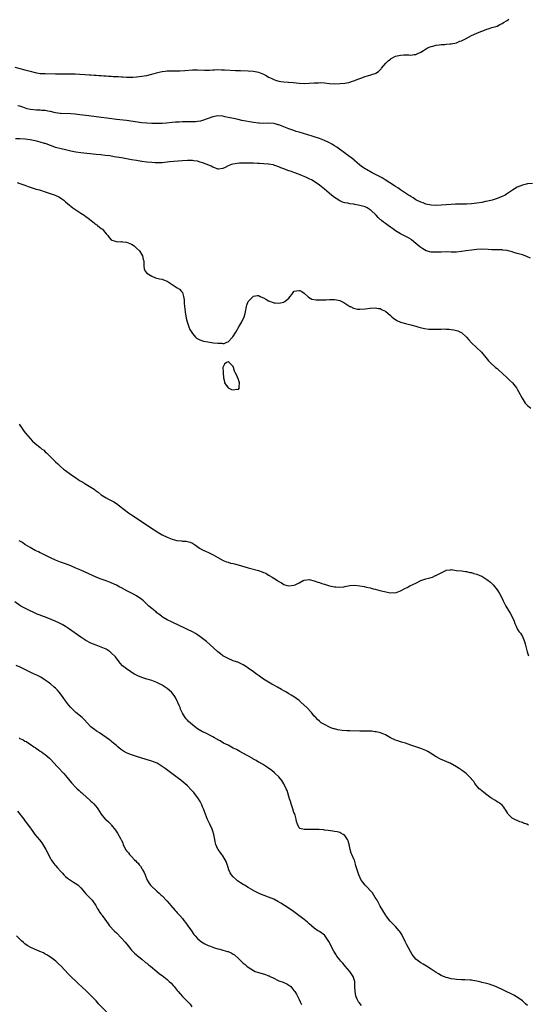
# Model space of a CAD drawing. Units: inches. Extents: x 2664000 to 2667000, y 1551019 to 1554000.
# Drawn here: x 2666317 to 2666517, y 1552614 to 1553002 of the extents above; entities that cross this region are included whole.
import ezdxf

# ---------------------------------------------------------------- set-up
doc = ezdxf.new("R2010")
doc.units = ezdxf.units.IN
doc.header["$MEASUREMENT"] = 0
doc.layers.add('LD26641551_10ft', color=93, linetype='Continuous')

msp = doc.modelspace()

# ---------------------------------------------------------------- linework, layer by layer
at = {"layer": 'LD26641551_10ft'}
for points, elevation in [([(2666315, 1552983.34), (2666317, 1552982.93), (2666319, 1552982.41), (2666321, 1552981.78), (2666323, 1552981.25), (2666325, 1552980.96), (2666327, 1552980.86), (2666331, 1552980.8), (2666338.71, 1552980.71), (2666340.65, 1552980.65), (2666342.54, 1552980.54), (2666344.41, 1552980.41), (2666345, 1552980.34), (2666346.27, 1552980.27), (2666347, 1552980.2), (2666348.15, 1552980.15), (2666349, 1552980.08), (2666350.03, 1552980.03), (2666351, 1552979.94), (2666351.9, 1552979.9), (2666353, 1552979.81), (2666353.78, 1552979.78), (2666355, 1552979.69), (2666355.68, 1552979.68), (2666357, 1552979.59), (2666357.59, 1552979.59), (2666359, 1552979.49), (2666359.51, 1552979.51), (2666361, 1552979.47), (2666361.51, 1552979.51), (2666363, 1552979.59), (2666365, 1552979.84), (2666366, 1552980), (2666367, 1552980.17), (2666368.49, 1552980.49), (2666369, 1552980.62), (2666370.85, 1552981.15), (2666372.43, 1552981.57), (2666373, 1552981.68), (2666374.17, 1552981.83), (2666375, 1552981.92), (2666377, 1552981.96), (2666378.05, 1552981.95), (2666380.01, 1552981.99), (2666381.92, 1552982.08), (2666385, 1552982.29), (2666387, 1552982.33), (2666389.76, 1552982.24), (2666391, 1552982.24), (2666391.74, 1552982.26), (2666393, 1552982.34), (2666393.65, 1552982.35), (2666395, 1552982.42), (2666396.41, 1552982.41), (2666397.67, 1552982.33), (2666401.89, 1552982.11), (2666403.96, 1552982.04), (2666407, 1552981.97), (2666409, 1552981.87), (2666411, 1552981.48), (2666413, 1552980.64), (2666414.07, 1552980.07), (2666415, 1552979.52), (2666415.37, 1552979.37), (2666415.98, 1552979), (2666417, 1552978.51), (2666417.75, 1552978.25), (2666419, 1552977.88), (2666419.78, 1552977.78), (2666421, 1552977.58), (2666424.69, 1552977.31), (2666427, 1552977.11), (2666429, 1552976.99), (2666431, 1552977.04), (2666433, 1552977.2), (2666434.72, 1552977.28), (2666435.33, 1552977.33), (2666437, 1552977.21), (2666439, 1552976.96), (2666441, 1552976.88), (2666443.24, 1552977), (2666445, 1552977.14), (2666446.58, 1552977.42), (2666447, 1552977.49), (2666448.08, 1552977.92), (2666449, 1552978.16), (2666449.56, 1552978.44), (2666451.29, 1552979), (2666453, 1552979.68), (2666453.95, 1552979.95), (2666457, 1552980.9), (2666457.2, 1552981), (2666458.27, 1552981.73), (2666459, 1552982.37), (2666459.3, 1552982.7), (2666459.5, 1552983), (2666461.17, 1552985), (2666462.07, 1552985.93), (2666463, 1552986.62), (2666463.23, 1552986.77), (2666463.61, 1552987), (2666465, 1552987.71), (2666467, 1552988.18), (2666468.23, 1552988.23), (2666470.22, 1552988.22), (2666471, 1552988.15), (2666472.37, 1552988.37), (2666473, 1552988.41), (2666474.34, 1552989), (2666474.78, 1552989.22), (2666475, 1552989.34), (2666475.98, 1552990.02), (2666477.19, 1552990.81), (2666477.57, 1552991), (2666479, 1552991.59), (2666479.73, 1552991.73), (2666481, 1552992.07), (2666482.2, 1552992.2), (2666483, 1552992.33), (2666484.4, 1552992.4), (2666485, 1552992.45), (2666486.54, 1552992.54), (2666487, 1552992.6), (2666489, 1552993.04), (2666490.38, 1552993.62), (2666491, 1552993.82), (2666492.61, 1552994.61), (2666495, 1552995.84), (2666497, 1552996.81), (2666498.56, 1552997.44), (2666499, 1552997.65), (2666500.01, 1552997.99), (2666501, 1552998.4), (2666501.47, 1552998.53), (2666503.02, 1552999.02), (2666505, 1552999.62), (2666506.17, 1553000.17), (2666507, 1553000.59), (2666507.53, 1553001), (2666509, 1553001.85), (2666509.71, 1553002.29)], 8200), ([(2666519, 1552937.61), (2666517, 1552937.39), (2666515, 1552936.93), (2666513, 1552936.1), (2666511.06, 1552934.94), (2666508.68, 1552933.32), (2666508.15, 1552933), (2666507, 1552932.4), (2666506.02, 1552932.02), (2666505, 1552931.6), (2666503.08, 1552931), (2666501.4, 1552930.6), (2666500.42, 1552930.42), (2666499, 1552930.11), (2666497, 1552929.75), (2666495, 1552929.52), (2666493, 1552929.44), (2666491, 1552929.44), (2666489, 1552929.4), (2666488.64, 1552929.36), (2666487, 1552929.29), (2666485, 1552929.17), (2666483, 1552929.02), (2666481, 1552928.93), (2666479, 1552929), (2666477, 1552929.41), (2666475.89, 1552929.89), (2666475, 1552930.13), (2666473, 1552931.11), (2666471.96, 1552931.96), (2666471, 1552932.43), (2666470.69, 1552932.69), (2666470.15, 1552933), (2666469, 1552933.71), (2666467, 1552935.02), (2666465.87, 1552935.87), (2666465, 1552936.37), (2666464.64, 1552936.64), (2666460.93, 1552939), (2666459.77, 1552939.77), (2666458.46, 1552940.46), (2666455.79, 1552941.79), (2666453.59, 1552943), (2666453, 1552943.38), (2666452.05, 1552944.05), (2666451, 1552944.82), (2666447.62, 1552947.62), (2666447, 1552948.1), (2666446.51, 1552948.51), (2666441.83, 1552951.83), (2666441, 1552952.35), (2666440.61, 1552952.61), (2666439.97, 1552953), (2666439, 1552953.55), (2666437, 1552954.52), (2666435, 1552955.29), (2666433, 1552955.91), (2666432.15, 1552956.15), (2666427, 1552957.73), (2666425.92, 1552958.08), (2666425, 1552958.38), (2666423, 1552959.08), (2666421, 1552959.83), (2666419, 1552960.61), (2666418.7, 1552960.7), (2666417.61, 1552961), (2666417, 1552961.15), (2666415, 1552961.29), (2666413, 1552961.26), (2666411.32, 1552961.32), (2666411, 1552961.35), (2666409, 1552961.62), (2666404.44, 1552962.44), (2666403, 1552962.72), (2666401.12, 1552963.12), (2666399, 1552963.62), (2666397.85, 1552963.86), (2666397, 1552964.05), (2666395, 1552964.19), (2666393, 1552963.82), (2666389, 1552962.33), (2666388.18, 1552962.18), (2666387, 1552961.92), (2666386.14, 1552961.86), (2666385, 1552961.83), (2666384.16, 1552961.84), (2666383, 1552961.87), (2666381, 1552961.86), (2666379.77, 1552961.77), (2666379, 1552961.74), (2666378.32, 1552961.68), (2666377, 1552961.53), (2666374.7, 1552961.3), (2666373, 1552961.2), (2666370.85, 1552961.15), (2666369, 1552961.18), (2666367, 1552961.3), (2666365, 1552961.51), (2666359, 1552962.32), (2666355, 1552962.83), (2666351.25, 1552963.25), (2666349, 1552963.53), (2666344.19, 1552964.19), (2666340.63, 1552964.63), (2666338.83, 1552964.83), (2666337, 1552964.98), (2666333, 1552965.15), (2666332.83, 1552965.17), (2666331, 1552965.43), (2666330.49, 1552965.51), (2666329, 1552965.89), (2666327.98, 1552966.02), (2666327, 1552966.27), (2666325.67, 1552966.33), (2666325, 1552966.45), (2666323.53, 1552966.47), (2666321, 1552966.71), (2666319.84, 1552967), (2666319.18, 1552967.18), (2666317.71, 1552967.71), (2666317, 1552968.02), (2666316.22, 1552968.22)], 8210), ([(2666518.15, 1552908.15), (2666517, 1552908.66), (2666516.78, 1552908.78), (2666515, 1552909.39), (2666514.48, 1552909.52), (2666513, 1552909.98), (2666511.65, 1552910.35), (2666511, 1552910.56), (2666509.35, 1552911), (2666509, 1552911.09), (2666507.33, 1552911.33), (2666507, 1552911.37), (2666503.46, 1552911.46), (2666503, 1552911.46), (2666501.54, 1552911.54), (2666499, 1552911.6), (2666497, 1552911.51), (2666495, 1552911.3), (2666492.68, 1552911), (2666491, 1552910.74), (2666489, 1552910.49), (2666487, 1552910.45), (2666485, 1552910.55), (2666483, 1552910.53), (2666481.56, 1552910.44), (2666481, 1552910.42), (2666479, 1552910.53), (2666477.04, 1552911.04), (2666475.74, 1552911.74), (2666474.59, 1552912.59), (2666473, 1552913.96), (2666471.32, 1552915.32), (2666471, 1552915.56), (2666470.12, 1552916.12), (2666468.8, 1552916.8), (2666468.32, 1552917), (2666467, 1552917.71), (2666465, 1552918.91), (2666463.76, 1552919.76), (2666463, 1552920.32), (2666462.16, 1552921), (2666461, 1552921.74), (2666460.28, 1552922.28), (2666459.48, 1552923), (2666459.19, 1552923.19), (2666459, 1552923.35), (2666458.16, 1552924.16), (2666457.39, 1552925), (2666455.28, 1552927), (2666455.13, 1552927.13), (2666455, 1552927.22), (2666453.89, 1552927.89), (2666453, 1552928.31), (2666451, 1552928.94), (2666449, 1552929.29), (2666448.62, 1552929.38), (2666447, 1552929.55), (2666446.27, 1552929.73), (2666445, 1552929.9), (2666444.17, 1552930.17), (2666443, 1552930.67), (2666441.59, 1552931.59), (2666441, 1552932), (2666439.76, 1552933), (2666437, 1552935.31), (2666435, 1552936.95), (2666433, 1552938.36), (2666431.86, 1552939), (2666431.29, 1552939.29), (2666431, 1552939.4), (2666429.9, 1552939.9), (2666427.38, 1552941), (2666426.73, 1552941.27), (2666425, 1552941.91), (2666423.61, 1552942.39), (2666423, 1552942.57), (2666421.21, 1552943.21), (2666421, 1552943.31), (2666419.78, 1552943.78), (2666419, 1552944.15), (2666417, 1552944.83), (2666416.87, 1552944.87), (2666415, 1552945.17), (2666414.84, 1552945.16), (2666411.42, 1552945.42), (2666410.57, 1552945.43), (2666409, 1552945.55), (2666408.46, 1552945.54), (2666407, 1552945.61), (2666406.42, 1552945.58), (2666405, 1552945.59), (2666403.51, 1552945.51), (2666402.59, 1552945.41), (2666400.85, 1552945.15), (2666400.31, 1552945), (2666399, 1552944.5), (2666397.91, 1552943.91), (2666397, 1552943.48), (2666395.25, 1552943.25), (2666395, 1552943.21), (2666393.75, 1552943.75), (2666393, 1552943.92), (2666392.32, 1552944.32), (2666390.84, 1552945), (2666389, 1552945.74), (2666388, 1552946), (2666387, 1552946.31), (2666385.47, 1552946.53), (2666385, 1552946.57), (2666383, 1552946.59), (2666381, 1552946.47), (2666375.96, 1552946.04), (2666373, 1552945.73), (2666371.68, 1552945.68), (2666371, 1552945.64), (2666370.34, 1552945.66), (2666369, 1552945.76), (2666367, 1552945.99), (2666365, 1552946.26), (2666363, 1552946.56), (2666361, 1552946.9), (2666357, 1552947.62), (2666354.12, 1552948.12), (2666352.39, 1552948.39), (2666350.63, 1552948.63), (2666348.84, 1552948.84), (2666347, 1552949.04), (2666341, 1552949.63), (2666339, 1552949.91), (2666337, 1552950.34), (2666335, 1552950.82), (2666333.22, 1552951.22), (2666331, 1552951.8), (2666330.13, 1552952.13), (2666329, 1552952.52), (2666328.67, 1552952.67), (2666327.8, 1552953), (2666327, 1552953.26), (2666326.65, 1552953.35), (2666325, 1552953.86), (2666324.09, 1552954.1), (2666323, 1552954.36), (2666321, 1552954.75), (2666319.01, 1552954.99), (2666317, 1552955.11), (2666315.2, 1552955.2)], 8220), ([(2666315.88, 1552937.88), (2666317, 1552937.55), (2666318.58, 1552937), (2666318.88, 1552936.88), (2666319, 1552936.85), (2666320.3, 1552936.3), (2666321, 1552936.12), (2666321.8, 1552935.8), (2666323, 1552935.49), (2666323.36, 1552935.36), (2666324.72, 1552935), (2666327, 1552934.24), (2666328.09, 1552933.91), (2666330.89, 1552933), (2666332.3, 1552932.3), (2666333, 1552931.86), (2666333.56, 1552931.56), (2666334.34, 1552931), (2666335, 1552930.36), (2666336.53, 1552929), (2666336.77, 1552928.77), (2666337, 1552928.58), (2666337.9, 1552927.9), (2666341, 1552925.91), (2666342.37, 1552925), (2666343, 1552924.51), (2666343.89, 1552923.89), (2666345.04, 1552923), (2666347, 1552921.44), (2666347.26, 1552921.26), (2666347.55, 1552921), (2666348.38, 1552920.38), (2666349, 1552919.83), (2666349.49, 1552919.49), (2666349.95, 1552919), (2666351, 1552917.72), (2666351.67, 1552917), (2666352.21, 1552916.21), (2666353, 1552915.38), (2666353.24, 1552915.24), (2666355, 1552914.64), (2666356.56, 1552914.56), (2666357, 1552914.63), (2666357.4, 1552914.6), (2666359, 1552914.4), (2666361, 1552913.62), (2666361.96, 1552913), (2666362.49, 1552912.49), (2666363, 1552912.05), (2666364.06, 1552911), (2666365.26, 1552909), (2666365.62, 1552907.62), (2666365.77, 1552907), (2666365.8, 1552906.2), (2666365.81, 1552905), (2666365.95, 1552903.95), (2666366.34, 1552903), (2666367, 1552902.24), (2666368.97, 1552900.97), (2666370.41, 1552900.41), (2666372, 1552900), (2666373, 1552899.8), (2666373.57, 1552899.58), (2666375, 1552899.11), (2666378.63, 1552896.63), (2666379, 1552896.47), (2666379.85, 1552895.85), (2666380.65, 1552895), (2666381, 1552894.54), (2666381.52, 1552893), (2666381.75, 1552891.75), (2666381.68, 1552890.32), (2666381.82, 1552889), (2666382, 1552888), (2666382.07, 1552887), (2666382.51, 1552884.51), (2666382.87, 1552883), (2666383.54, 1552881), (2666383.97, 1552879.97), (2666385, 1552878.4), (2666386.24, 1552877), (2666386.61, 1552876.61), (2666387.88, 1552875.88), (2666389, 1552875.5), (2666389.39, 1552875.39), (2666391, 1552875.08), (2666391.65, 1552875), (2666393.23, 1552874.77), (2666395, 1552874.58), (2666396.59, 1552874.59), (2666397, 1552874.51), (2666397.47, 1552874.53), (2666398.54, 1552875), (2666399, 1552875.17), (2666400.72, 1552877), (2666400.85, 1552877.15), (2666402.04, 1552879), (2666403.27, 1552881), (2666404.42, 1552883), (2666405.35, 1552885), (2666405.71, 1552886.29), (2666405.89, 1552887), (2666406.29, 1552889), (2666406.46, 1552889.54), (2666406.99, 1552891), (2666408.94, 1552893.06), (2666409, 1552893.11), (2666410.66, 1552893.34), (2666411, 1552893.35), (2666411.73, 1552893), (2666412.61, 1552892.61), (2666413, 1552892.46), (2666413.91, 1552891.91), (2666415, 1552891.29), (2666415.69, 1552891), (2666417, 1552890.49), (2666417.54, 1552890.46), (2666419, 1552890.34), (2666421, 1552890.8), (2666421.15, 1552890.85), (2666421.43, 1552891), (2666423, 1552892.36), (2666423.55, 1552893), (2666424.17, 1552893.83), (2666424.94, 1552895), (2666425, 1552895.05), (2666427, 1552895.39), (2666427.32, 1552895.32), (2666428.05, 1552895), (2666429, 1552894.3), (2666430.41, 1552893), (2666430.68, 1552892.68), (2666432.01, 1552892.01), (2666433.69, 1552891.69), (2666435, 1552891.67), (2666435.63, 1552891.63), (2666437, 1552891.71), (2666437.71, 1552891.71), (2666439, 1552891.79), (2666441, 1552891.76), (2666441.69, 1552891.69), (2666443, 1552891.38), (2666443.28, 1552891.28), (2666443.82, 1552891), (2666444.62, 1552890.62), (2666445, 1552890.39), (2666447, 1552889.12), (2666447.23, 1552889), (2666448.44, 1552888.44), (2666449, 1552888.28), (2666450.06, 1552888.06), (2666451, 1552887.97), (2666453, 1552888.09), (2666455, 1552888.39), (2666457, 1552888.58), (2666458.32, 1552888.32), (2666459, 1552888.23), (2666459.77, 1552887.77), (2666461, 1552887.16), (2666463, 1552885.48), (2666463.61, 1552885), (2666464.36, 1552884.36), (2666465, 1552883.91), (2666465.58, 1552883.58), (2666467, 1552882.87), (2666469, 1552882.31), (2666471, 1552881.84), (2666473, 1552881.26), (2666473.82, 1552881), (2666474.74, 1552880.74), (2666476.4, 1552880.4), (2666478.19, 1552880.19), (2666479, 1552880.12), (2666480.12, 1552880.12), (2666481, 1552880.09), (2666482.15, 1552880.15), (2666483, 1552880.16), (2666484.2, 1552880.2), (2666485, 1552880.19), (2666486.13, 1552880.13), (2666487, 1552880.04), (2666487.93, 1552879.93), (2666489.51, 1552879.51), (2666490.6, 1552879), (2666491, 1552878.78), (2666492.97, 1552877), (2666493.92, 1552875.92), (2666495, 1552874.79), (2666496.9, 1552872.9), (2666498.87, 1552871), (2666500.65, 1552869), (2666501.7, 1552867.7), (2666502.36, 1552867), (2666504.44, 1552865), (2666505, 1552864.57), (2666505.79, 1552863.79), (2666507, 1552862.81), (2666509, 1552861), (2666509.98, 1552859.98), (2666511.06, 1552859), (2666512.62, 1552857), (2666512.78, 1552856.78), (2666513, 1552856.42), (2666513.51, 1552855.51), (2666514.87, 1552852.87), (2666515.65, 1552851.65), (2666516.12, 1552851), (2666516.52, 1552850.52), (2666517, 1552849.99), (2666518.27, 1552849)], 8230), ([(2666316.72, 1552842.72), (2666317.82, 1552841), (2666318.3, 1552840.3), (2666319.17, 1552839.17), (2666320.98, 1552837), (2666322, 1552836), (2666323.07, 1552835), (2666324.17, 1552834.17), (2666325, 1552833.49), (2666325.55, 1552833), (2666326.37, 1552832.37), (2666327, 1552831.76), (2666327.42, 1552831.42), (2666329, 1552829.77), (2666329.87, 1552829), (2666331, 1552827.81), (2666331.94, 1552827), (2666333, 1552826.01), (2666334.2, 1552825), (2666335, 1552824.38), (2666336.87, 1552823), (2666339, 1552821.52), (2666339.77, 1552821), (2666340.54, 1552820.54), (2666341, 1552820.24), (2666341.81, 1552819.81), (2666343, 1552819.06), (2666345, 1552817.89), (2666346.21, 1552817), (2666346.69, 1552816.69), (2666347.83, 1552815.83), (2666349, 1552814.88), (2666351, 1552813.61), (2666352.14, 1552813), (2666352.72, 1552812.72), (2666354.01, 1552812.01), (2666355, 1552811.39), (2666355.54, 1552811), (2666356.37, 1552810.37), (2666358.11, 1552809), (2666359.8, 1552807.8), (2666360.96, 1552807), (2666369.91, 1552801), (2666371.8, 1552799.8), (2666373.04, 1552799.04), (2666375, 1552798.12), (2666377, 1552797.34), (2666378.85, 1552796.85), (2666379, 1552796.78), (2666380.68, 1552796.68), (2666381, 1552796.6), (2666382.56, 1552796.56), (2666383, 1552796.48), (2666384.11, 1552796.11), (2666385, 1552795.74), (2666386.2, 1552795), (2666387.81, 1552793.81), (2666389, 1552793.15), (2666390.45, 1552792.45), (2666391, 1552792.17), (2666391.8, 1552791.8), (2666393.12, 1552791.12), (2666395, 1552790.11), (2666397.12, 1552789), (2666398.44, 1552788.44), (2666399, 1552788.28), (2666399.96, 1552787.96), (2666401, 1552787.77), (2666401.59, 1552787.59), (2666403, 1552787.26), (2666407, 1552786.07), (2666410.95, 1552785), (2666412.49, 1552784.49), (2666413, 1552784.22), (2666413.89, 1552783.89), (2666415, 1552783.16), (2666415.11, 1552783.11), (2666415.28, 1552783), (2666416.4, 1552782.4), (2666417, 1552781.92), (2666418.45, 1552781), (2666418.81, 1552780.81), (2666419, 1552780.65), (2666420.12, 1552780.12), (2666421, 1552779.53), (2666421.42, 1552779.42), (2666423, 1552778.93), (2666425, 1552779.2), (2666425.41, 1552779.41), (2666427, 1552780.14), (2666428.67, 1552781), (2666428.9, 1552781.1), (2666429, 1552781.17), (2666431, 1552781.47), (2666432.95, 1552780.95), (2666433, 1552780.95), (2666434.41, 1552780.41), (2666435, 1552780.29), (2666435.92, 1552779.92), (2666437, 1552779.63), (2666437.44, 1552779.44), (2666439.01, 1552779.01), (2666441, 1552778.56), (2666441.44, 1552778.56), (2666443, 1552778.41), (2666444.61, 1552778.61), (2666445, 1552778.68), (2666446.41, 1552779), (2666447, 1552779.1), (2666449, 1552779.19), (2666451, 1552779), (2666452.69, 1552778.69), (2666453.6, 1552778.4), (2666455, 1552778.15), (2666456.24, 1552777.76), (2666457, 1552777.63), (2666458.88, 1552777.12), (2666460.67, 1552776.67), (2666462.33, 1552776.33), (2666463, 1552776.21), (2666464.27, 1552776.27), (2666465, 1552776.25), (2666467, 1552777), (2666469, 1552778.05), (2666469.66, 1552778.34), (2666470.69, 1552779), (2666473, 1552780.02), (2666475.01, 1552781), (2666477, 1552781.67), (2666478.07, 1552781.93), (2666479, 1552782.29), (2666479.57, 1552782.43), (2666480.8, 1552783), (2666481, 1552783.07), (2666481.18, 1552783.18), (2666484.8, 1552785), (2666485, 1552785.12), (2666486.73, 1552785.27), (2666487, 1552785.37), (2666488.98, 1552784.98), (2666491, 1552784.85), (2666492.63, 1552784.63), (2666493, 1552784.63), (2666494.27, 1552784.27), (2666495, 1552784.18), (2666495.86, 1552783.86), (2666497, 1552783.57), (2666498.28, 1552783), (2666499, 1552782.72), (2666501, 1552781.49), (2666502.38, 1552780.38), (2666503, 1552779.83), (2666503.42, 1552779.42), (2666505, 1552777.44), (2666505.3, 1552777), (2666505.93, 1552775.93), (2666506.46, 1552775), (2666507.42, 1552773), (2666508.43, 1552771), (2666510.16, 1552768.16), (2666510.9, 1552767), (2666511.81, 1552765), (2666512.07, 1552764.07), (2666512.52, 1552763), (2666513, 1552762.07), (2666513.65, 1552761), (2666514.25, 1552760.25), (2666515.05, 1552759.05), (2666515.88, 1552757), (2666516.13, 1552756.13), (2666516.42, 1552755), (2666516.5, 1552754.5), (2666516.89, 1552753), (2666516.9, 1552752.9), (2666517, 1552752.57), (2666517.43, 1552751.43)], 8240), ([(2666517.37, 1552684.63), (2666516.74, 1552685), (2666515.45, 1552685.45), (2666515, 1552685.73), (2666513.97, 1552685.97), (2666513, 1552686.49), (2666512.58, 1552686.58), (2666511, 1552687.36), (2666509.42, 1552689), (2666509.23, 1552689.23), (2666508.52, 1552690.52), (2666508.07, 1552691), (2666507.73, 1552691.73), (2666507, 1552692.52), (2666506.37, 1552693), (2666505.58, 1552693.58), (2666505, 1552693.79), (2666504.39, 1552694.39), (2666503, 1552695.11), (2666502.63, 1552695.37), (2666500.46, 1552697), (2666499.68, 1552697.68), (2666499, 1552698.16), (2666498.57, 1552698.57), (2666497.99, 1552699), (2666496.31, 1552701), (2666495.87, 1552701.87), (2666495, 1552702.8), (2666494.92, 1552702.92), (2666492.84, 1552705), (2666491.81, 1552705.81), (2666491, 1552706.34), (2666490.64, 1552706.64), (2666490.11, 1552707), (2666489, 1552707.63), (2666486.48, 1552709), (2666485.47, 1552709.47), (2666484.09, 1552710.09), (2666483, 1552710.56), (2666481, 1552711.56), (2666478.76, 1552713), (2666477.71, 1552713.71), (2666477, 1552714.02), (2666476.35, 1552714.35), (2666475, 1552714.83), (2666474.56, 1552715), (2666473, 1552715.5), (2666471, 1552716.19), (2666468.89, 1552716.89), (2666467.35, 1552717.35), (2666467, 1552717.45), (2666465.87, 1552717.87), (2666465, 1552718.16), (2666463, 1552719.1), (2666461, 1552720.18), (2666459.04, 1552721.04), (2666457.42, 1552721.42), (2666457, 1552721.45), (2666455.61, 1552721.61), (2666453.67, 1552721.67), (2666451, 1552721.68), (2666447, 1552721.75), (2666445.78, 1552721.78), (2666443.93, 1552721.92), (2666442.22, 1552722.22), (2666441, 1552722.55), (2666440.64, 1552722.64), (2666439.57, 1552723), (2666436.52, 1552724.52), (2666435.69, 1552725), (2666435, 1552725.56), (2666434.27, 1552726.27), (2666433.54, 1552727), (2666433, 1552727.64), (2666431.95, 1552729), (2666430.08, 1552731), (2666427.85, 1552733), (2666427, 1552733.71), (2666425.14, 1552735.14), (2666423.93, 1552735.93), (2666423, 1552736.44), (2666422.1, 1552737), (2666421, 1552737.6), (2666420.12, 1552738.12), (2666418.54, 1552739), (2666417, 1552739.79), (2666416.22, 1552740.22), (2666414.96, 1552740.96), (2666413, 1552742.22), (2666411.35, 1552743.35), (2666411, 1552743.61), (2666410.17, 1552744.17), (2666409.09, 1552745), (2666407, 1552746.51), (2666406.29, 1552747), (2666405, 1552747.78), (2666404.19, 1552748.19), (2666402.81, 1552748.81), (2666402.29, 1552749), (2666401, 1552749.44), (2666399, 1552750.26), (2666397.71, 1552751), (2666397, 1552751.43), (2666396.09, 1552752.1), (2666394.99, 1552752.99), (2666391.82, 1552755.82), (2666390.53, 1552757), (2666389, 1552758.22), (2666387.93, 1552759), (2666387, 1552759.64), (2666386.15, 1552760.15), (2666385, 1552760.8), (2666383, 1552761.81), (2666379, 1552763.7), (2666378.08, 1552764.08), (2666377, 1552764.6), (2666376.71, 1552764.71), (2666375, 1552765.55), (2666373.48, 1552766.52), (2666373, 1552766.8), (2666372.75, 1552767), (2666371.73, 1552767.73), (2666371, 1552768.37), (2666370.65, 1552768.65), (2666370.27, 1552769), (2666369, 1552770.01), (2666367.86, 1552771), (2666367.39, 1552771.39), (2666366.33, 1552772.33), (2666365.65, 1552773), (2666365, 1552773.53), (2666362.98, 1552775), (2666361.74, 1552775.74), (2666361, 1552776.12), (2666359.19, 1552777), (2666357, 1552778.17), (2666356.43, 1552778.43), (2666355, 1552779.26), (2666353, 1552780.19), (2666351, 1552780.91), (2666349, 1552781.58), (2666348, 1552782), (2666347, 1552782.39), (2666341, 1552785.07), (2666339, 1552785.95), (2666337, 1552786.8), (2666335, 1552787.57), (2666333, 1552788.28), (2666331, 1552789.05), (2666329, 1552790.01), (2666326.98, 1552791), (2666325.67, 1552791.67), (2666325, 1552791.98), (2666324.32, 1552792.32), (2666323, 1552792.93), (2666321, 1552794.05), (2666319.18, 1552795.18), (2666319, 1552795.28), (2666318, 1552796), (2666317, 1552796.57), (2666316.75, 1552796.75)], 8250), ([(2666517, 1552613.57), (2666516.25, 1552614.25), (2666515, 1552615.32), (2666513, 1552616.78), (2666512.63, 1552617), (2666511.57, 1552617.57), (2666507.61, 1552619.61), (2666505, 1552620.82), (2666503.42, 1552621.42), (2666503, 1552621.53), (2666501.89, 1552621.89), (2666500.3, 1552622.3), (2666499, 1552622.67), (2666498.71, 1552622.71), (2666497, 1552623.17), (2666495.41, 1552623.41), (2666495, 1552623.51), (2666494.43, 1552623.57), (2666492.32, 1552623.68), (2666491, 1552623.71), (2666489, 1552623.77), (2666488.13, 1552623.87), (2666487, 1552624.02), (2666485.61, 1552624.39), (2666485, 1552624.57), (2666483.92, 1552625), (2666483, 1552625.41), (2666481.98, 1552625.98), (2666481, 1552626.5), (2666479, 1552627.8), (2666477.26, 1552629), (2666475.86, 1552629.86), (2666475, 1552630.34), (2666474.6, 1552630.59), (2666474, 1552631), (2666473, 1552631.82), (2666472.03, 1552633), (2666471.61, 1552633.61), (2666469.45, 1552637.45), (2666468.78, 1552638.78), (2666467.5, 1552641.5), (2666466.72, 1552642.72), (2666466.49, 1552643), (2666465, 1552644.63), (2666463.82, 1552645.82), (2666462.84, 1552646.84), (2666461.2, 1552649), (2666461, 1552649.3), (2666460.03, 1552651), (2666459, 1552652.65), (2666458.83, 1552653), (2666457.76, 1552655), (2666457, 1552656.16), (2666456.51, 1552657), (2666455.93, 1552657.93), (2666453, 1552661), (2666452.18, 1552662.18), (2666451.52, 1552663), (2666450.53, 1552665), (2666450.22, 1552666.22), (2666449.87, 1552667), (2666449.39, 1552668.61), (2666449.28, 1552669.28), (2666448.81, 1552670.81), (2666448.71, 1552671), (2666447.85, 1552673), (2666447.59, 1552673.59), (2666447.14, 1552675), (2666446.68, 1552677), (2666446.39, 1552678.39), (2666446.06, 1552679), (2666445, 1552680.6), (2666444.37, 1552681), (2666443.48, 1552681.48), (2666443, 1552681.68), (2666441.95, 1552681.95), (2666441, 1552682.14), (2666440.26, 1552682.26), (2666438.52, 1552682.52), (2666437, 1552682.68), (2666436.73, 1552682.73), (2666434.87, 1552682.87), (2666432.94, 1552682.94), (2666431, 1552682.96), (2666428.97, 1552682.97), (2666427.32, 1552683.32), (2666427, 1552683.63), (2666426.43, 1552685), (2666426.03, 1552686.03), (2666425.86, 1552687), (2666425.43, 1552688.57), (2666425.28, 1552689), (2666425.19, 1552689.19), (2666425, 1552689.68), (2666424.6, 1552691), (2666423.89, 1552693), (2666423.69, 1552693.69), (2666423.24, 1552695), (2666422.27, 1552698.27), (2666421.96, 1552699), (2666420.97, 1552700.97), (2666420.2, 1552702.2), (2666419, 1552703.62), (2666417.62, 1552705), (2666417.3, 1552705.3), (2666416.21, 1552706.21), (2666415, 1552707.06), (2666412.61, 1552708.61), (2666411.35, 1552709.35), (2666411, 1552709.52), (2666410.11, 1552710.11), (2666409, 1552710.66), (2666408.81, 1552710.81), (2666408.47, 1552711), (2666404.84, 1552713), (2666403.71, 1552713.71), (2666403, 1552714.05), (2666402.4, 1552714.4), (2666401, 1552715), (2666399, 1552716.13), (2666397.23, 1552717), (2666395.87, 1552717.87), (2666395, 1552718.3), (2666394.57, 1552718.57), (2666393.64, 1552719), (2666393, 1552719.4), (2666392.17, 1552719.83), (2666391, 1552720.5), (2666389.94, 1552721), (2666389, 1552721.47), (2666387, 1552722.62), (2666386.44, 1552723), (2666385, 1552724.13), (2666383.48, 1552725.48), (2666383, 1552725.97), (2666382.52, 1552726.52), (2666382.14, 1552727), (2666381, 1552728.73), (2666380.31, 1552730.31), (2666380.11, 1552731), (2666379.75, 1552731.75), (2666379.26, 1552733), (2666379, 1552733.46), (2666378.25, 1552735), (2666377.76, 1552735.76), (2666376.88, 1552736.88), (2666376.77, 1552737), (2666375, 1552738.51), (2666374.22, 1552739), (2666373.51, 1552739.51), (2666373, 1552739.81), (2666372.21, 1552740.21), (2666371, 1552740.86), (2666370.89, 1552740.89), (2666369, 1552741.65), (2666368.09, 1552741.91), (2666367, 1552742.19), (2666365, 1552742.84), (2666363.49, 1552743.49), (2666362.16, 1552744.16), (2666360.88, 1552744.88), (2666360.69, 1552745), (2666359, 1552746.18), (2666357.96, 1552747), (2666357.46, 1552747.46), (2666356.51, 1552748.51), (2666356.16, 1552749), (2666354.65, 1552751), (2666353, 1552752.61), (2666352.5, 1552753), (2666351, 1552753.97), (2666349, 1552754.85), (2666347, 1552755.52), (2666345, 1552756.3), (2666343, 1552757.38), (2666341, 1552758.71), (2666336.19, 1552762.19), (2666335, 1552762.97), (2666333.7, 1552763.7), (2666332.35, 1552764.35), (2666330.89, 1552765), (2666327.67, 1552766.33), (2666325.27, 1552767.27), (2666325, 1552767.4), (2666323.84, 1552767.84), (2666323, 1552768.22), (2666322.45, 1552768.45), (2666321, 1552769.14), (2666319, 1552770.12), (2666317.38, 1552771), (2666317, 1552771.24), (2666315, 1552772.63)], 8260), ([(2666451.6, 1552613.6), (2666450.67, 1552614.67), (2666450.46, 1552615), (2666449.95, 1552616.05), (2666449.45, 1552617), (2666449.35, 1552617.35), (2666449.04, 1552619), (2666449.02, 1552620.98), (2666448.91, 1552623), (2666448.28, 1552625), (2666447.8, 1552625.8), (2666446.97, 1552627), (2666445.23, 1552629), (2666444.2, 1552630.2), (2666443.44, 1552631), (2666443, 1552631.59), (2666441.9, 1552633), (2666441.57, 1552633.57), (2666440.66, 1552635), (2666438.73, 1552638.73), (2666437.1, 1552641.1), (2666437, 1552641.21), (2666436, 1552642), (2666435, 1552642.67), (2666434.78, 1552642.78), (2666434.45, 1552643), (2666433, 1552644.01), (2666431.9, 1552645), (2666431, 1552645.76), (2666430.34, 1552646.34), (2666429, 1552647.42), (2666425.86, 1552649.86), (2666424.23, 1552651), (2666421.2, 1552653), (2666419.85, 1552653.85), (2666418.59, 1552654.59), (2666417, 1552655.4), (2666415, 1552656.26), (2666411.59, 1552657.59), (2666410.21, 1552658.21), (2666408.91, 1552658.91), (2666408.78, 1552659), (2666407, 1552659.99), (2666405.45, 1552661), (2666405.17, 1552661.17), (2666405, 1552661.24), (2666403.92, 1552661.92), (2666402.73, 1552662.73), (2666402.46, 1552663), (2666401, 1552664.23), (2666400.33, 1552665), (2666399.79, 1552665.79), (2666399.27, 1552667), (2666399, 1552667.95), (2666398.26, 1552670.26), (2666397.88, 1552671), (2666397, 1552672.5), (2666396.6, 1552673), (2666395.94, 1552673.94), (2666395.1, 1552675), (2666395, 1552675.2), (2666394.22, 1552677), (2666394, 1552678), (2666393.81, 1552679), (2666393.47, 1552681), (2666393, 1552682.28), (2666392.76, 1552683), (2666391.78, 1552685), (2666391.54, 1552685.54), (2666391, 1552686.6), (2666390.88, 1552686.88), (2666390.14, 1552689), (2666389.4, 1552691), (2666389, 1552691.8), (2666388.68, 1552692.68), (2666388, 1552694), (2666387.31, 1552695), (2666385.48, 1552697.48), (2666385, 1552697.96), (2666384.53, 1552698.53), (2666383, 1552700.1), (2666382.01, 1552701), (2666381.5, 1552701.5), (2666380.38, 1552702.38), (2666379.53, 1552703), (2666379, 1552703.43), (2666376.86, 1552705), (2666375.83, 1552705.83), (2666374.28, 1552707), (2666372.3, 1552708.3), (2666371.06, 1552709), (2666369.6, 1552709.6), (2666369, 1552709.81), (2666368.1, 1552710.1), (2666365, 1552711.01), (2666363, 1552711.63), (2666361, 1552712.3), (2666359.27, 1552713), (2666359, 1552713.12), (2666357.81, 1552713.81), (2666356.64, 1552714.64), (2666355.53, 1552715.53), (2666355, 1552715.99), (2666353.35, 1552717.35), (2666353, 1552717.67), (2666352.24, 1552718.24), (2666351, 1552719.24), (2666348.33, 1552721), (2666347.49, 1552721.49), (2666347, 1552721.84), (2666346.34, 1552722.34), (2666345.51, 1552723), (2666345, 1552723.44), (2666342.27, 1552726.27), (2666341.48, 1552727), (2666339.03, 1552729.03), (2666337.04, 1552731.04), (2666336.12, 1552732.12), (2666335, 1552733.62), (2666334.01, 1552735), (2666333, 1552736.34), (2666332.48, 1552737), (2666331.78, 1552737.78), (2666331, 1552738.57), (2666330.54, 1552739), (2666329, 1552740.32), (2666328.6, 1552740.6), (2666328.17, 1552741), (2666327, 1552741.82), (2666325.2, 1552743), (2666325, 1552743.11), (2666323.7, 1552743.7), (2666323, 1552744.07), (2666322.31, 1552744.31), (2666319, 1552745.93), (2666317.12, 1552746.88), (2666315.57, 1552747.57)], 8270), ([(2666316.67, 1552719), (2666317, 1552718.81), (2666318.28, 1552718.28), (2666319, 1552717.78), (2666319.57, 1552717.57), (2666320.38, 1552717), (2666321, 1552716.6), (2666322.46, 1552715.54), (2666323, 1552715.19), (2666323.12, 1552715.12), (2666323.27, 1552715), (2666324.35, 1552714.35), (2666325, 1552713.85), (2666325.54, 1552713.54), (2666326.22, 1552713), (2666327, 1552712.46), (2666328.66, 1552711), (2666329, 1552710.66), (2666331.72, 1552707.72), (2666332.43, 1552707), (2666333.66, 1552705.66), (2666334.29, 1552705), (2666335, 1552704.18), (2666337.3, 1552701.3), (2666339, 1552699.53), (2666339.57, 1552699), (2666340.34, 1552698.34), (2666341, 1552697.69), (2666341.37, 1552697.37), (2666341.75, 1552697), (2666344.53, 1552694.53), (2666345, 1552694.07), (2666345.56, 1552693.56), (2666346.11, 1552693), (2666347.43, 1552691.43), (2666347.74, 1552691), (2666349, 1552688.94), (2666350.61, 1552687), (2666350.81, 1552686.81), (2666351.88, 1552685.88), (2666352.82, 1552685), (2666353, 1552684.81), (2666354.68, 1552682.68), (2666355.49, 1552681.49), (2666356.63, 1552679.37), (2666356.9, 1552678.9), (2666357, 1552678.65), (2666357.54, 1552677.54), (2666357.73, 1552677), (2666358.64, 1552675), (2666359, 1552674.54), (2666359.74, 1552673.74), (2666360.23, 1552673), (2666361, 1552672.25), (2666362.18, 1552671), (2666362.61, 1552670.61), (2666363, 1552670.11), (2666363.59, 1552669.59), (2666364, 1552669), (2666364.46, 1552668.46), (2666365, 1552667.52), (2666365.36, 1552667), (2666365.91, 1552665.91), (2666366.29, 1552665), (2666367, 1552663.15), (2666367.08, 1552663), (2666367.85, 1552661.85), (2666368.52, 1552661), (2666369, 1552660.48), (2666370.54, 1552659), (2666370.79, 1552658.79), (2666371, 1552658.57), (2666371.87, 1552657.87), (2666372.69, 1552657), (2666373, 1552656.71), (2666374.85, 1552654.85), (2666375.8, 1552653.8), (2666376.44, 1552653), (2666378.17, 1552651), (2666378.57, 1552650.57), (2666379, 1552650.06), (2666379.52, 1552649.52), (2666379.96, 1552649), (2666381, 1552647.78), (2666381.61, 1552647), (2666382.25, 1552646.25), (2666383.13, 1552645), (2666384.59, 1552643), (2666385.58, 1552641.58), (2666386.04, 1552641), (2666387, 1552639.93), (2666388.07, 1552639), (2666388.6, 1552638.6), (2666389.87, 1552637.87), (2666391.22, 1552637.22), (2666391.73, 1552637), (2666393, 1552636.47), (2666393.71, 1552636.29), (2666395, 1552635.88), (2666395.72, 1552635.72), (2666397, 1552635.37), (2666398.85, 1552634.85), (2666399, 1552634.77), (2666400.3, 1552634.3), (2666401, 1552633.82), (2666401.53, 1552633.53), (2666403, 1552632.21), (2666404.21, 1552631), (2666404.63, 1552630.63), (2666405, 1552630.28), (2666405.7, 1552629.7), (2666406.48, 1552629), (2666407, 1552628.61), (2666409, 1552627.32), (2666409.64, 1552627), (2666410.64, 1552626.64), (2666413.76, 1552625.76), (2666415, 1552625.23), (2666415.18, 1552625.18), (2666415.54, 1552625), (2666416.57, 1552624.57), (2666417, 1552624.25), (2666418.53, 1552623.47), (2666419, 1552623.28), (2666420.72, 1552622.72), (2666421, 1552622.57), (2666422.13, 1552622.13), (2666423, 1552621.61), (2666423.34, 1552621.34), (2666423.7, 1552621), (2666425, 1552619.47), (2666425.31, 1552619), (2666425.95, 1552617.95), (2666427, 1552615.9), (2666427.39, 1552615), (2666427.92, 1552613.92)], 8280), ([(2666316.08, 1552690.08), (2666318.54, 1552687), (2666319, 1552686.37), (2666319.6, 1552685.6), (2666321.4, 1552683), (2666322.11, 1552682.11), (2666322.92, 1552681), (2666324.78, 1552678.78), (2666325.67, 1552677.67), (2666327.25, 1552675), (2666329, 1552671.45), (2666329.28, 1552671), (2666329.98, 1552669.98), (2666330.74, 1552669), (2666331, 1552668.7), (2666331.85, 1552667.85), (2666333, 1552666.49), (2666333.72, 1552665.72), (2666334.34, 1552665), (2666335, 1552664.39), (2666335.76, 1552663.76), (2666336.93, 1552662.93), (2666338.17, 1552662.17), (2666339.39, 1552661.39), (2666339.9, 1552661), (2666340.47, 1552660.47), (2666341, 1552659.91), (2666341.8, 1552659), (2666342.32, 1552658.32), (2666343, 1552657.61), (2666343.52, 1552657), (2666345, 1552655.56), (2666345.47, 1552655), (2666346.87, 1552653), (2666347.61, 1552651.61), (2666348.03, 1552651), (2666348.37, 1552650.37), (2666349, 1552649.55), (2666349.22, 1552649.22), (2666349.4, 1552649), (2666350.49, 1552647.51), (2666351.72, 1552645.72), (2666352.35, 1552645), (2666354.14, 1552643), (2666355, 1552642.13), (2666357, 1552640.04), (2666358.44, 1552638.45), (2666359.59, 1552637), (2666361, 1552635.35), (2666361.31, 1552635), (2666362.17, 1552634.17), (2666363, 1552633.49), (2666363.26, 1552633.26), (2666365, 1552631.85), (2666366.54, 1552630.54), (2666367, 1552630.18), (2666367.61, 1552629.61), (2666368.4, 1552629), (2666371, 1552626.88), (2666372.01, 1552626.01), (2666373, 1552625.33), (2666375, 1552623.75), (2666375.83, 1552623), (2666376.42, 1552622.42), (2666377.4, 1552621.4), (2666377.75, 1552621), (2666379, 1552619.41), (2666379.37, 1552619), (2666380.11, 1552618.11), (2666381, 1552617.13), (2666381.15, 1552617), (2666383, 1552615.16), (2666383.21, 1552615), (2666384.08, 1552614.08), (2666384.68, 1552613)], 8290), ([(2666351.09, 1552611), (2666348.13, 1552614.13), (2666347, 1552615.34), (2666345.21, 1552617.21), (2666343.42, 1552619), (2666341.33, 1552621), (2666340.11, 1552622.11), (2666339.16, 1552623), (2666337, 1552625), (2666335.99, 1552625.99), (2666333.25, 1552629), (2666332.12, 1552630.12), (2666331.12, 1552631), (2666329, 1552632.61), (2666328.45, 1552633), (2666327.55, 1552633.55), (2666327, 1552633.82), (2666326.24, 1552634.24), (2666324.86, 1552634.86), (2666323.45, 1552635.45), (2666323, 1552635.62), (2666321, 1552636.52), (2666320.14, 1552637), (2666319.47, 1552637.47), (2666319, 1552637.82), (2666318.35, 1552638.35), (2666317.56, 1552639), (2666315.61, 1552641)], 8300)]:
    msp.add_lwpolyline(points, dxfattribs=dict(at, elevation=elevation))
at = {"layer": 'LD26641551_10ft', "elevation": 8230}
msp.add_lwpolyline([(2666403.36, 1552859.36), (2666403, 1552860.62), (2666402.82, 1552860.82), (2666402.8, 1552861), (2666402.68, 1552861.32), (2666401.78, 1552863), (2666401.53, 1552863.53), (2666401.15, 1552865), (2666401, 1552865.4), (2666399.39, 1552867), (2666399, 1552867.31), (2666398.35, 1552867), (2666397.62, 1552866.38), (2666396.99, 1552865), (2666397.12, 1552863.12), (2666397.09, 1552862.91), (2666397.22, 1552861), (2666397.55, 1552859.55), (2666397.63, 1552859), (2666399, 1552857), (2666400.4, 1552856.4), (2666401, 1552856.18), (2666402.42, 1552856.42), (2666403, 1552856.38), (2666403.56, 1552857), (2666403.42, 1552857.42), (2666403.55, 1552859)], close=True, dxfattribs=at)

doc.saveas('drawing.dxf')
